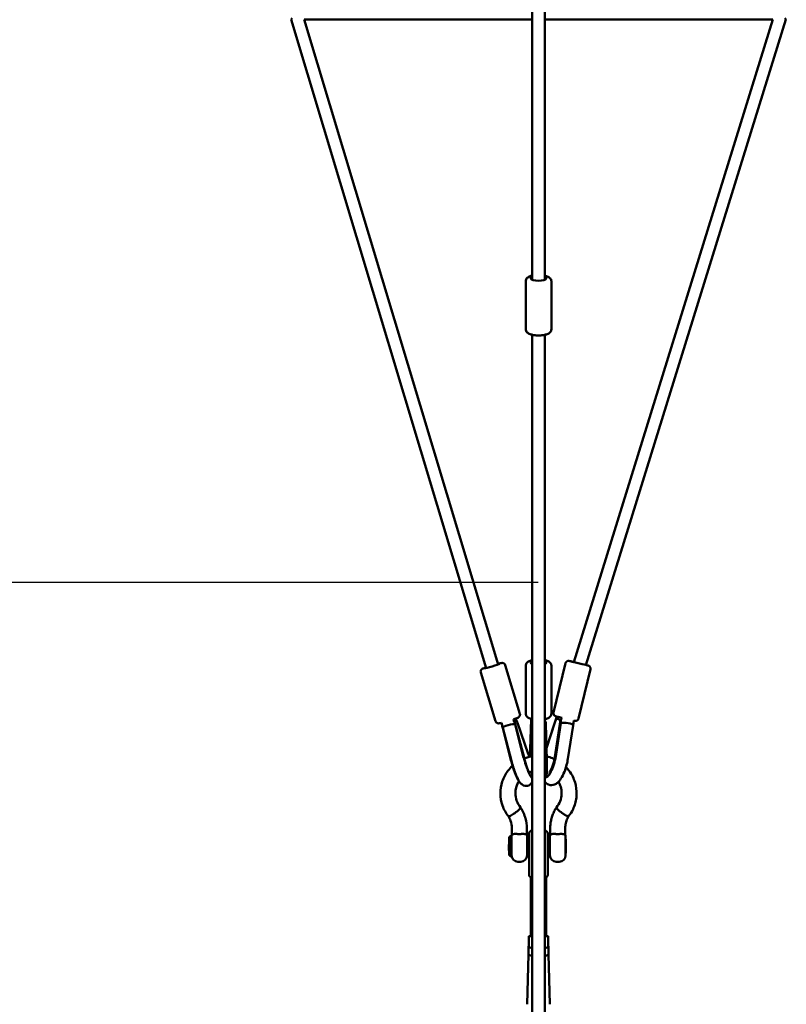
# Model space of a CAD drawing. Units: millimetres. Extents: x -3043 to 32746, y 60533 to 77197.
# Drawn here: x 25085 to 26311, y 63005 to 64580 of the extents above; entities that cross this region are included whole.
import ezdxf

# ---------------------------------------------------------------- set-up
doc = ezdxf.new("R2010")
doc.units = ezdxf.units.MM
doc.layers.add('MD_Visible', color=7, linetype='Continuous', lineweight=50)
doc.styles.get("Standard").update_dxf_attribs({"font": 'arial.ttf'})
doc.dimstyles.new('asd', dxfattribs={"dimtxt": 300, "dimasz": 100, "dimexe": 1.25, "dimexo": 0.625, "dimgap": 80, "dimtad": 1, "dimdec": 0, "dimlfac": 0.1, "dimrnd": 5, "dimtxsty": 'Standard', "dimcen": 0, "dimadec": 0, "dimazin": 0, "dimtfac": 1, "dimtdec": 0, "dimtmove": 2, "dimatfit": 3, "dimfxl": 1, "dimarcsym": 0})

# ---------------------------------------------------------------- blocks, each defined once
blk = doc.blocks.new('CustomObjectsInViewport8_0')
at = {"layer": 'MD_Visible'}
for p, q in [((6841.3, 1043.2), (6841.3, 431.2)), ((6861.3, 1043.2), (6861.3, 431.2)), ((6455.8, 847.1), (6455, 847.1)), ((6767.7, -189.5), (6455.8, 847.1)), ((6841.3, 847.1), (6476.6, 847.1)), ((6786.8, -183.7), (6476.7, 847.1)), ((7225.8, 847.1), (6861.3, 847.1)), ((7225.8, 847.1), (6907.5, -180.1)), ((7246.7, 847.1), (6927, -184.7)), ((7247.5, 847.1), (7246.7, 847.1)), ((6830.8, 352.1), (6830.8, 428.9)), ((6871.8, 352.1), (6871.8, 428.9)), ((6841.3, 343.2), (6841.3, -183.3)), ((6861.3, 343.2), (6861.3, -183.3)), ((6821.5, -262.5), (6798.2, -185.1)), ((6830.8, -262.4), (6830.8, -185.7)), ((6871.8, -262.4), (6871.8, -185.7)), ((6875.4, -260.7), (6894.4, -182)), ((6782.3, -274.3), (6759, -196.9)), ((6915.3, -270.3), (6934.3, -191.6)), ((6880.6, -267.2), (6864, -317.1)), ((6792.2, -277.1), (6794.2, -285.1)), ((6811.5, -271.5), (6812.5, -275.9)), ((6812.2, -274.5), (6812.5, -274.3)), ((6828.1, -332.8), (6813.1, -274.8)), ((6813.4, -273.2), (6814.7, -272.8)), ((6827.5, -332.4), (6813.9, -279.8)), ((6815.8, -272.9), (6814.9, -270.3)), ((6817.5, -276.9), (6834.7, -326.8)), ((6839.5, -271.4), (6838.1, -319.2)), ((6841.3, -271.4), (6841.3, -337.2)), ((6861.3, -271.4), (6861.3, -337.2)), ((6864.5, -336.6), (6863.1, -278.9)), ((6864.5, -336.6), (6863.1, -281.3)), ((6864, -317.4), (6878.1, -275.1)), ((6886.7, -272.1), (6877.5, -331.7)), ((6887, -277.5), (6878.8, -330.8)), ((6883.5, -271.2), (6882, -270.8)), ((6887.6, -272.3), (6886.7, -272)), ((6887.5, -272.5), (6888, -269)), ((6898.3, -334.6), (6906.5, -281.3)), ((6906.5, -281.2), (6907.6, -273.2)), ((6807.6, -338.2), (6794, -285.6)), ((6794.2, -285.1), (6807.9, -337.8)), ((6862.5, -336.6), (6861.3, -288.5)), ((6840.9, -365.1), (6841.3, -365.1)), ((6861.3, -363.9), (6862.6, -364.1)), ((6862.3, -364.4), (6861.8, -364.4)), ((6808.6, -445.4), (6808.6, -456.6)), ((6832.6, -445.4), (6832.6, -456.5)), ((6836.2, -461), (6836.2, -454.3)), ((6841.2, -449.3), (6841.3, -449.3)), ((6866.2, -454.3), (6866.2, -461)), ((6870, -456.5), (6870, -445.4)), ((6894, -456.6), (6894, -445.4)), ((6804, -471.4), (6804.1, -470.6)), ((6804, -480.9), (6804, -472)), ((6804.1, -488.1), (6804.1, -460.8)), ((6804.2, -460.2), (6805.9, -458.4)), ((6808.1, -458.3), (6806.3, -458.3)), ((6808.1, -458.3), (6808.1, -490.3)), ((6833.1, -489.3), (6833.1, -459.3)), ((6836.2, -463.3), (6833.1, -463.3)), ((6836.2, -520), (6836.2, -461)), ((6866.2, -461), (6866.2, -520)), ((6869.5, -463.3), (6866.2, -463.3)), ((6869.5, -489.3), (6869.5, -459.3)), ((6894.5, -459.3), (6894.5, -489.3)), ((6894.8, -463.3), (6894.5, -463.3)), ((6894.8, -485.3), (6894.8, -463.3)), ((6804, -481.3), (6804.1, -481.3)), ((6836.2, -485.3), (6833.1, -485.3)), ((6869.5, -485.3), (6866.2, -485.3)), ((6894.8, -485.3), (6894.5, -485.3)), ((6804.2, -488.4), (6805.9, -490.2)), ((6808.1, -490.3), (6806.3, -490.3)), ((6818.1, -499.3), (6823.1, -499.3)), ((6879.5, -499.3), (6884.5, -499.3)), ((6839.2, -619.7), (6839.2, -524.5)), ((6841.2, -525), (6841.3, -525)), ((6863.3, -619.7), (6863.3, -524.5)), ((6835.7, -622.4), (6835.7, -619)), ((6835.7, -635.3), (6835.7, -622.4)), ((6839.2, -617.8), (6836.5, -618.1)), ((6866.1, -618.1), (6863.3, -617.8)), ((6866.9, -619), (6866.9, -622.4)), ((6866.9, -635.3), (6866.9, -622.4)), ((6835.3, -634.6), (6835.3, -647.4)), ((6836.5, -636.2), (6841.3, -636.7)), ((6861.3, -636.7), (6866.1, -636.2)), ((6867.3, -634.6), (6867.3, -647.4)), ((6835.3, -647.4), (6833.1, -727.1)), ((6867.3, -647.4), (6869.5, -727.1))]:
    blk.add_line(p, q, dxfattribs=at)
at = {"layer": 'MD_Visible', "extrusion": (0, 0, -1)}
for centre, radius, start, end in [((-6818.1, -459.3), 10, 0, 17.8247), ((-6823.1, -459.3), 10, 161.4421, 180), ((-6841.2, -454.3), 5, 0, 90), ((-6861.2, -454.3), 5, 90.6245, 180), ((-6879.5, -459.3), 10, 0, 18.5579), ((-6884.5, -459.3), 10, 162.1753, 180), ((-6804.6, -460.5), 0.5, 11.6697, 45), ((-6806.3, -458.8), 0.5, 45, 90), ((-6804.6, -488.1), 0.5, 315, 0), ((-6806.3, -489.8), 0.5, 270, 315), ((-6818.1, -489.3), 10, 270, 0), ((-6823.1, -489.3), 10, 180, 270), ((-6879.5, -489.3), 10, 270, 0), ((-6884.5, -489.3), 10, 180, 270), ((-6841.2, -520), 5, 270, 0), ((-6861.2, -520), 5, 180, 269.3755)]:
    blk.add_arc(centre, radius, start, end, dxfattribs=at)
for centre, major_axis, ratio, start_param, end_param in [((6463.2, 857.1), (8.19, 9.99), 0.054839, 2.427707, 3.186544), ((6851.3, 433.6), (12.5, 0), 0.319465, 5.639684, 10.068279), ((6777.1, -186.2), (12, 3.6), 0.058648, 5.639684, 10.068279), ((6851.3, -181), (12.5, 0), 0.319465, 2.497855, 3.785094), ((6851.3, -181), (12.5, 0), 0.319465, 5.639684, 6.926794), ((6915.5, -181.9), (12.2, -2.9), 0.010888, 5.949236, 10.277146), ((6803.9, -282.7), (9.69, 2.47), 0.220714, 3.140664, 6.129847), ((6805.3, -274), (10, 3.5), 0.308095, 0.74588, 0.928119), ((6803.9, -282.7), (9.69, 2.47), 0.220714, -0.153338, -0.146638), ((6833.3, -336.7), (8.2, -28.3), 0.148916, 4.395545, 4.569665), ((6813.4, -342.5), (8.2, -28.3), 0.148916, 0.400415, 1.768951), ((6833.3, -336.7), (8.2, -28.3), 0.148916, 0.055003, 1.768951), ((6868.2, -335.7), (6.8, 28.7), 0.32004, 1.32479, 3.153235), ((6851.3, -337.2), (10, 0), 0.068803, 0, 0.000066), ((6804, -471.9), (0, 0.5), 0.00369, -1.772421, -0.201624), ((6804.6, -470.6), (0.5, 0), 0.227633, 3.145933, 3.424991), ((6804, -480.8), (0, 0.5), 0.00369, 3.14146, 4.510765), ((6836.7, -619.1), (-0.781, 0.699), 0.893449, -0.675002, 0.895794), ((6851.3, -634.6), (16, 0), 0.190809, 2.905585, 3.3776), ((6836.7, -635.2), (0.781, 0.699), 0.893449, 2.46659, 3.816595), ((6851.3, -634.6), (16, 0), 0.190809, 2.244144, 2.505146), ((6851.3, -634.6), (16, 0), 0.190809, 0.636447, 0.897371), ((6851.3, -634.6), (16, 0), 0.190809, 6.047178, 6.519193), ((6851.3, -647.4), (16, 0), 0.190809, 2.244144, 3.141593), ((6851.3, -647.4), (16, 0), 0.190809, 0, 0.897371), ((6851.3, -727.1), (18.2, 0), 0.190809, 3.143476, 3.146733), ((6851.3, -727.1), (18.2, 0), 0.190809, 6.278045, 6.281302)]:
    blk.add_ellipse(centre, major_axis=major_axis, ratio=ratio, start_param=start_param, end_param=end_param, dxfattribs=at)
at = {"layer": 'MD_Visible'}
for centre, major_axis, ratio, start_param, end_param in [((7239.4, 857.1), (-8.19, 9.99), 0.054839, 2.427707, 3.186544), ((6890.2, -271.4), (-10.1, 3.3), 0.251782, 0.925742, 1.278135), ((6896.6, -279.8), (-9.9, 1.43), 0.255395, 3.139243, 5.945682), ((6896.6, -279.8), (-9.9, 1.43), 0.255395, -0.337503, -0.330804), ((6859.8, -334.7), (0.9, -29.2), 0.09103, 0.251046, 1.501672), ((6861.7, -334.6), (0.9, -29.5), 0.09103, 6.270943, 7.784857), ((6840.8, -335.3), (0.9, -29.5), 0.09103, 6.115186, 6.117033), ((6820.6, -445.4), (-12, 0), 0.190809, 6.283182, 6.283188), ((6836.7, -622.3), (0.781, 0.699), 0.893449, 0.895794, 2.46659), ((6865.9, -619.1), (0.781, 0.699), 0.893449, -0.675002, 0.895794), ((6865.9, -622.3), (-0.781, 0.699), 0.893449, -2.46659, -0.895794), ((6865.9, -635.2), (-0.781, 0.699), 0.893449, 2.46659, 3.816595)]:
    blk.add_ellipse(centre, major_axis=major_axis, ratio=ratio, start_param=start_param, end_param=end_param, dxfattribs=at)
for points, knots in [([(6841.3, 437.8), (6840.5, 437.7), (6839.8, 437.5), (6837.2, 436.7), (6835.6, 436), (6833.4, 434.4), (6832.8, 433.8), (6831.6, 432.2), (6831, 431.1), (6830.8, 429.5), (6830.8, 429.2), (6830.8, 428.9)], [6.8952635, 6.8952635, 6.8952635, 6.8952635, 7.0465807, 7.0465807, 7.4503259, 7.4503259, 7.6161277, 7.6161277, 7.8082845, 7.8082845, 7.8539816, 7.8539816, 7.8539816, 7.8539816]), ([(6871.8, 428.9), (6871.8, 429.8), (6871.6, 430.6), (6871, 432.2), (6870.5, 432.9), (6869.3, 434.3), (6868.5, 434.9), (6866.1, 436.4), (6864.4, 437), (6862.1, 437.7), (6861.7, 437.7), (6861.3, 437.8)], [4.712389, 4.712389, 4.712389, 4.712389, 4.8379361, 4.8379361, 4.9810206, 4.9810206, 5.1933324, 5.1933324, 5.5909699, 5.5909699, 5.6711071, 5.6711071, 5.6711071, 5.6711071]), ([(6871.8, 352.1), (6871.8, 351.3), (6871.6, 350.4), (6871, 348.8), (6870.5, 348.1), (6869.3, 346.7), (6868.5, 346.1), (6866.1, 344.6), (6864.4, 344), (6860.6, 343), (6858.5, 342.7), (6854.4, 342.2), (6852.4, 342.2), (6848.4, 342.2), (6846.4, 342.4), (6842.6, 342.9), (6840.8, 343.3), (6837.2, 344.4), (6835.6, 345.1), (6833.4, 346.7), (6832.8, 347.2), (6831.6, 348.8), (6831, 349.9), (6830.8, 351.5), (6830.8, 351.8), (6830.8, 352.1)], [1.570796, 1.570796, 1.570796, 1.570796, 1.696343, 1.696343, 1.839428, 1.839428, 2.05174, 2.05174, 2.449377, 2.449377, 2.840457, 2.840457, 3.195439, 3.195439, 3.54475, 3.54475, 3.904988, 3.904988, 4.308733, 4.308733, 4.474535, 4.474535, 4.666692, 4.666692, 4.712389, 4.712389, 4.712389, 4.712389]), ([(6841.3, -1068.9), (6841.3, -1056), (6841.3, -1042.4), (6841.3, -1014), (6841.3, -999.2), (6841.3, -961.8), (6841.3, -939.1), (6841.3, -879.4), (6841.3, -842.4), (6841.3, -741.1), (6841.3, -676.7), (6841.3, -483.8), (6841.3, -355.5), (6841.3, -119.7), (6841.3, -12.3), (6841.3, 149.4), (6841.3, 203.4), (6841.3, 286.1), (6841.3, 314.9), (6841.3, 343.2)], [7.758041, 7.758041, 7.758041, 7.758041, 12.20475, 12.20475, 16.845295, 16.845295, 23.891882, 23.891882, 35.271306, 35.271306, 55.014858, 55.014858, 94.393504, 94.393504, 127.337907, 127.337907, 143.821045, 143.821045, 152.397619, 152.397619, 152.397619, 152.397619]), ([(6861.3, 343.2), (6861.3, 343.1), (6861.3, 342.9), (6861.3, 324.6), (6861.3, 306.3), (6861.3, 269.9), (6861.3, 251.7), (6861.3, 202.7), (6861.3, 171.9), (6861.3, 89), (6861.3, 36.8), (6861.3, -106.7), (6861.3, -198.1), (6861.3, -459), (6861.3, -628.9), (6861.3, -866.5), (6861.3, -935.1), (6861.3, -1025), (6861.3, -1047.5), (6861.3, -1068.9)], [7.94354, 7.94354, 7.94354, 7.94354, 7.993311, 7.993311, 13.475471, 13.475471, 18.981085, 18.981085, 28.355204, 28.355204, 44.308665, 44.308665, 72.332303, 72.332303, 124.358074, 124.358074, 145.303575, 145.303575, 152.63851, 152.63851, 152.63851, 152.63851]), ([(6767.4, -188.4), (6766.9, -188.6), (6766.4, -188.7), (6764.7, -189.3), (6763.7, -189.8), (6762.3, -190.4), (6761.9, -190.6), (6761.1, -191.1), (6760.9, -191.2), (6760.3, -191.8), (6760, -192), (6759.3, -193), (6759, -193.5), (6758.7, -194.9), (6758.7, -195.5), (6758.8, -196.4), (6758.9, -196.7), (6759, -196.9)], [5.4405827, 5.4405827, 5.4405827, 5.4405827, 5.562876, 5.562876, 5.9112404, 5.9112404, 6.1206376, 6.1206376, 6.2037684, 6.2037684, 6.2604196, 6.2604196, 6.2975738, 6.2975738, 6.3220097, 6.3220097, 6.3300349, 6.3300349, 6.3300349, 6.3300349]), ([(6798.2, -185.1), (6798.1, -184.5), (6797.8, -184), (6797.2, -183.2), (6796.9, -182.8), (6796.1, -182.2), (6795.8, -182), (6795, -181.7), (6794.7, -181.6), (6794.1, -181.5), (6793.8, -181.5), (6793.3, -181.4), (6793, -181.4), (6792.2, -181.5), (6791.7, -181.5), (6790.4, -181.7), (6789.6, -181.9), (6788, -182.3), (6787.3, -182.4), (6786.5, -182.6)], [3.1884422, 3.1884422, 3.1884422, 3.1884422, 3.2075099, 3.2075099, 3.2284982, 3.2284982, 3.2554521, 3.2554521, 3.2918113, 3.2918113, 3.3386547, 3.3386547, 3.4119433, 3.4119433, 3.6202379, 3.6202379, 3.8909821, 3.8909821, 4.0778945, 4.0778945, 4.0778945, 4.0778945]), ([(6841.3, -176.8), (6840.5, -176.9), (6839.8, -177.1), (6837.2, -177.9), (6835.6, -178.6), (6833.4, -180.2), (6832.8, -180.8), (6831.6, -182.3), (6831, -183.5), (6830.8, -185.1), (6830.8, -185.4), (6830.8, -185.7)], [6.8952635, 6.8952635, 6.8952635, 6.8952635, 7.0465807, 7.0465807, 7.4503259, 7.4503259, 7.6161277, 7.6161277, 7.8082845, 7.8082845, 7.8539816, 7.8539816, 7.8539816, 7.8539816]), ([(6871.8, -185.7), (6871.8, -184.8), (6871.6, -184), (6871, -182.4), (6870.5, -181.7), (6869.3, -180.3), (6868.5, -179.6), (6866.1, -178.2), (6864.4, -177.5), (6862.1, -176.9), (6861.7, -176.8), (6861.3, -176.8)], [4.712389, 4.712389, 4.712389, 4.712389, 4.8379361, 4.8379361, 4.9810206, 4.9810206, 5.1933324, 5.1933324, 5.5909699, 5.5909699, 5.6711071, 5.6711071, 5.6711071, 5.6711071]), ([(6907.6, -179.9), (6907, -179.7), (6906.5, -179.6), (6904.7, -179.2), (6903.6, -178.9), (6901.8, -178.5), (6901.1, -178.4), (6900.5, -178.3), (6900.3, -178.2), (6900, -178.2), (6899.9, -178.2), (6899.5, -178.1), (6899.4, -178.1), (6899, -178.2), (6898.7, -178.2), (6898, -178.3), (6897.8, -178.4), (6897.2, -178.6), (6896.9, -178.7), (6896.3, -179.1), (6896.1, -179.3), (6895.4, -179.9), (6895, -180.4), (6894.6, -181.4), (6894.5, -181.7), (6894.4, -182)], [8.336479, 8.336479, 8.336479, 8.336479, 8.465351, 8.465351, 8.788762, 8.788762, 9.121912, 9.121912, 9.236205, 9.236205, 9.286832, 9.286832, 9.310301, 9.310301, 9.327626, 9.327626, 9.335308, 9.335308, 9.340281, 9.340281, 9.34354, 9.34354, 9.348443, 9.348443, 9.350497, 9.350497, 9.350497, 9.350497]), ([(6934.3, -191.6), (6934.4, -191.1), (6934.4, -190.5), (6934.4, -189.5), (6934.2, -189.1), (6933.9, -188.2), (6933.7, -187.8), (6933.2, -187.1), (6933, -186.9), (6932.4, -186.4), (6932.2, -186.2), (6931.8, -186), (6931.7, -185.9), (6931.4, -185.8), (6931.4, -185.8), (6931.2, -185.7), (6931.1, -185.7), (6930.9, -185.6), (6930.8, -185.6), (6930.6, -185.5), (6930.4, -185.5), (6930, -185.4), (6929.8, -185.3), (6929.3, -185.2), (6929, -185.1), (6928.4, -184.9), (6928.1, -184.9), (6927.5, -184.7), (6927.3, -184.6), (6927, -184.6)], [6.2089048, 6.2089048, 6.2089048, 6.2089048, 6.2123911, 6.2123911, 6.2162341, 6.2162341, 6.221292, 6.221292, 6.2291889, 6.2291889, 6.2429845, 6.2429845, 6.2603451, 6.2603451, 6.2790843, 6.2790843, 6.3066401, 6.3066401, 6.3677864, 6.3677864, 6.4858188, 6.4858188, 6.6073799, 6.6073799, 6.729895, 6.729895, 6.8498666, 6.8498666, 6.9193281, 6.9193281, 6.9193281, 6.9193281]), ([(6821.5, -262.5), (6821.7, -263), (6821.7, -263.6), (6821.7, -264.6), (6821.6, -265.1), (6821.3, -266), (6821.1, -266.4), (6820.7, -267.1), (6820.5, -267.3), (6820, -267.8), (6819.8, -267.9), (6819.4, -268.3), (6819.2, -268.4), (6818.5, -268.8), (6818, -269), (6816.8, -269.6), (6816.1, -269.9), (6814, -270.7), (6812.7, -271.1), (6811.2, -271.6)], [3.094743, 3.094743, 3.094743, 3.094743, 3.113811, 3.113811, 3.134799, 3.134799, 3.161753, 3.161753, 3.198112, 3.198112, 3.244955, 3.244955, 3.318244, 3.318244, 3.526539, 3.526539, 3.797283, 3.797283, 4.133513, 4.133513, 4.133513, 4.133513]), ([(6841.3, -271.4), (6840.5, -271.2), (6839.8, -271), (6837.2, -270.2), (6835.6, -269.5), (6833.4, -267.9), (6832.8, -267.4), (6831.6, -265.8), (6831, -264.7), (6830.8, -263.1), (6830.8, -262.8), (6830.8, -262.4)], [3.7535516, 3.7535516, 3.7535516, 3.7535516, 3.9049881, 3.9049881, 4.3087333, 4.3087333, 4.474535, 4.474535, 4.6666918, 4.6666918, 4.712389, 4.712389, 4.712389, 4.712389]), ([(6871.8, -262.4), (6871.8, -263.3), (6871.6, -264.2), (6871, -265.7), (6870.5, -266.4), (6869.3, -267.9), (6868.5, -268.5), (6866.1, -270), (6864.4, -270.6), (6862.1, -271.2), (6861.7, -271.3), (6861.3, -271.4)], [1.5707963, 1.5707963, 1.5707963, 1.5707963, 1.6963434, 1.6963434, 1.8394279, 1.8394279, 2.0517397, 2.0517397, 2.4493773, 2.4493773, 2.5295685, 2.5295685, 2.5295685, 2.5295685]), ([(6888.6, -269.2), (6887.2, -268.8), (6885.8, -268.5), (6883.3, -267.9), (6882.2, -267.6), (6880.4, -267.1), (6879.8, -267), (6879.1, -266.8), (6879, -266.7), (6878.7, -266.6), (6878.6, -266.6), (6878.2, -266.5), (6878.1, -266.4), (6877.7, -266.2), (6877.5, -266.1), (6877, -265.6), (6876.8, -265.5), (6876.3, -265), (6876.1, -264.7), (6875.8, -264.1), (6875.7, -263.8), (6875.4, -263), (6875.3, -262.4), (6875.3, -261.3), (6875.4, -261), (6875.4, -260.7)], [2.017109, 2.017109, 2.017109, 2.017109, 2.330727, 2.330727, 2.654137, 2.654137, 2.987287, 2.987287, 3.10158, 3.10158, 3.152207, 3.152207, 3.175676, 3.175676, 3.193002, 3.193002, 3.200683, 3.200683, 3.205656, 3.205656, 3.208916, 3.208916, 3.213819, 3.213819, 3.215873, 3.215873, 3.215873, 3.215873]), ([(6792.2, -277.2), (6791.1, -277.4), (6790.1, -277.6), (6788.7, -277.9), (6788.2, -277.9), (6787.3, -278), (6787, -278), (6786.2, -277.8), (6785.8, -277.8), (6784.7, -277.3), (6784.2, -277), (6783.2, -276.1), (6782.8, -275.6), (6782.4, -274.7), (6782.3, -274.5), (6782.3, -274.3)], [5.4947145, 5.4947145, 5.4947145, 5.4947145, 5.8175412, 5.8175412, 6.0269385, 6.0269385, 6.1100692, 6.1100692, 6.1667205, 6.1667205, 6.2038747, 6.2038747, 6.2283105, 6.2283105, 6.2363357, 6.2363357, 6.2363357, 6.2363357]), ([(6793.1, -280.7), (6793.1, -280.8), (6793.1, -281), (6793.1, -281.5), (6793.1, -281.9), (6793.3, -282.8), (6793.4, -283.3), (6793.7, -284.4), (6793.8, -285), (6794, -285.6)], [1.3739855, 1.3739855, 1.3739855, 1.3739855, 1.4547726, 1.4547726, 1.6307255, 1.6307255, 1.8075061, 1.8075061, 1.9842867, 1.9842867, 1.9842867, 1.9842867]), ([(6813.9, -279.8), (6813.7, -278.9), (6813.5, -278), (6813.3, -276.5), (6813.2, -275.8), (6813.1, -275.1), (6813.1, -274.9), (6813, -274.6), (6813, -274.5), (6812.8, -274.3), (6812.7, -274.3), (6812.5, -274.3)], [-7.9246484, -7.9246484, -7.9246484, -7.9246484, -7.6580546, -7.6580546, -7.3914608, -7.3914608, -7.2748752, -7.2748752, -7.1582895, -7.1582895, -6.9846242, -6.9846242, -6.9846242, -6.9846242]), ([(6813.4, -273.6), (6813.4, -273.6), (6813.5, -273.5), (6813.9, -273.2), (6814.2, -273), (6814.8, -272.7), (6815.1, -272.7), (6815.6, -272.8), (6815.8, -272.9), (6816.1, -273.4), (6816.3, -273.7), (6816.6, -274.4), (6816.8, -274.9), (6817.2, -275.9), (6817.4, -276.4), (6817.5, -276.9)], [4.85009, 4.85009, 4.85009, 4.85009, 4.866749, 4.866749, 5.057071, 5.057071, 5.247393, 5.247393, 5.423346, 5.423346, 5.599299, 5.599299, 5.776079, 5.776079, 5.95286, 5.95286, 5.95286, 5.95286]), ([(6863.1, -281.3), (6863.1, -280.5), (6863.1, -279.5), (6863, -277.7), (6863, -276.9), (6862.8, -275.9), (6862.8, -275.7), (6862.6, -275.1), (6862.5, -274.9), (6862.1, -274.5), (6861.8, -274.2), (6861.4, -274.1), (6861.3, -274.1), (6861.3, -274)], [-7.9246484, -7.9246484, -7.9246484, -7.9246484, -7.6580546, -7.6580546, -7.3914608, -7.3914608, -7.2748752, -7.2748752, -7.1582895, -7.1582895, -6.9555714, -6.9555714, -6.9302102, -6.9302102, -6.9302102, -6.9302102]), ([(6878.1, -275.1), (6878.4, -274.3), (6878.7, -273.4), (6879.3, -272.1), (6879.7, -271.5), (6880.2, -271), (6880.4, -270.9), (6880.8, -270.7), (6881, -270.7), (6881.6, -270.6), (6882, -270.7), (6882.8, -271.1), (6883.2, -271.2), (6883.5, -271.4)], [-7.924648, -7.924648, -7.924648, -7.924648, -7.658055, -7.658055, -7.391461, -7.391461, -7.274875, -7.274875, -7.15829, -7.15829, -6.955571, -6.955571, -6.818581, -6.818581, -6.818581, -6.818581]), ([(6886.7, -272), (6886.6, -272), (6886.7, -272.1), (6886.7, -272.4), (6886.8, -272.7), (6887, -273.4), (6887, -273.8), (6887.1, -274.7), (6887.1, -275.2), (6887.1, -276.3), (6887, -277), (6887, -277.5)], [5.0620182, 5.0620182, 5.0620182, 5.0620182, 5.2473931, 5.2473931, 5.4233459, 5.4233459, 5.5992988, 5.5992988, 5.7760794, 5.7760794, 5.95286, 5.95286, 5.95286, 5.95286]), ([(6915.3, -270.3), (6915.2, -270.8), (6914.9, -271.3), (6914.4, -272.2), (6914.1, -272.6), (6913.4, -273.2), (6913, -273.4), (6912.3, -273.8), (6911.9, -273.9), (6911.2, -274.1), (6911, -274.1), (6910.5, -274.2), (6910.4, -274.2), (6910.1, -274.2), (6910, -274.1), (6909.9, -274.1), (6909.8, -274.1), (6909.6, -274.1), (6909.5, -274.1), (6908.9, -274), (6908.4, -273.9), (6907.6, -273.7)], [0.0742805, 0.0742805, 0.0742805, 0.0742805, 0.0777668, 0.0777668, 0.0816098, 0.0816098, 0.0866677, 0.0866677, 0.0945646, 0.0945646, 0.1083602, 0.1083602, 0.1257208, 0.1257208, 0.1444599, 0.1444599, 0.1720158, 0.1720158, 0.2331621, 0.2331621, 0.5636534, 0.5636534, 0.5636534, 0.5636534]), ([(6828.4, -334), (6830.5, -333.2), (6832.5, -332.5), (6836.8, -331.3), (6839, -330.8), (6841.3, -330.5)], [11.184823, 11.184823, 11.184823, 11.184823, 11.839554, 11.839554, 12.519416, 12.519416, 12.519416, 12.519416]), ([(6838.1, -319.2), (6838, -321.6), (6838, -324.1), (6838, -328.1), (6838, -329.6), (6838, -331.1)], [1.313297, 1.313297, 1.313297, 1.313297, 1.5940385, 1.5940385, 1.7495202, 1.7495202, 1.7495202, 1.7495202]), ([(6803.1, -426.6), (6799.1, -421.4), (6795.9, -415.6), (6791.5, -403.3), (6790.4, -396.7), (6790.3, -383.8), (6791.3, -377.2), (6795.4, -364.8), (6798.5, -358.9), (6804.6, -350.9), (6807.1, -348.2), (6809.7, -345.8)], [0, 0, 0, 0, 1.9708, 1.9708, 3.945338, 3.945338, 5.915806, 5.915806, 7.886183, 7.886183, 8.968951, 8.968951, 8.968951, 8.968951]), ([(6807.9, -337.8), (6808.7, -341.1), (6809.7, -344.5), (6811.8, -351.1), (6812.9, -354.3), (6815.1, -360.3), (6816.3, -363), (6818.8, -368.3), (6820, -370.6), (6822.3, -373.4), (6822.8, -374), (6824, -375.2), (6824.6, -375.7), (6826.6, -376.9), (6827.9, -377.6), (6831.1, -378), (6832.5, -378), (6835.1, -377.4), (6836.2, -376.9), (6838.2, -375.6), (6839, -374.8), (6840.4, -373.1), (6840.9, -372.3), (6841.2, -371.5), (6841.3, -371.4), (6841.3, -371.4)], [6.08503, 6.08503, 6.08503, 6.08503, 6.422394, 6.422394, 6.758943, 6.758943, 7.105932, 7.105932, 7.504808, 7.504808, 7.607406, 7.607406, 7.691622, 7.691622, 7.786902, 7.786902, 7.847013, 7.847013, 7.898566, 7.898566, 7.953982, 7.953982, 8.023435, 8.023435, 8.027044, 8.027044, 8.027044, 8.027044]), ([(6837.6, -358.8), (6837.6, -358.8), (6837.6, -358.7), (6837.5, -358.5), (6837.3, -358.2), (6836.7, -357.3), (6836.3, -356.4), (6835.3, -354.2), (6834.6, -352.7), (6833.2, -349.1), (6832.4, -346.9), (6830.8, -342.2), (6830, -339.7), (6828.9, -335.7), (6828.5, -334.3), (6828.1, -332.8)], [3.56594, 3.56594, 3.56594, 3.56594, 3.621821, 3.621821, 3.762137, 3.762137, 3.960759, 3.960759, 4.213851, 4.213851, 4.499242, 4.499242, 4.798337, 4.798337, 4.969888, 4.969888, 4.969888, 4.969888]), ([(6841.3, -364.7), (6841.3, -364.7), (6841.3, -364.7), (6841.3, -364.5), (6841.3, -364.4), (6841.3, -363.6), (6841.3, -362.4), (6841.3, -359.3), (6841.3, -357.3), (6841.3, -352.7), (6841.3, -350), (6841.3, -344), (6841.3, -340.6), (6841.3, -337.2)], [0, 0, 0, 0, 0.287408, 0.287408, 0.572109, 0.572109, 1.519173, 1.519173, 2.453691, 2.453691, 3.397265, 3.397265, 4.41147, 4.41147, 4.41147, 4.41147]), ([(6861.3, -371.5), (6861.5, -371.8), (6861.7, -372), (6863.2, -373.7), (6865.1, -375.1), (6868.9, -376.5), (6870.6, -376.8), (6874, -376.6), (6875.6, -376.2), (6878.8, -375), (6880.3, -374), (6883.9, -371), (6885.6, -368.8), (6889.3, -363.1), (6891.1, -359.4), (6894.1, -351.9), (6895.3, -348.1), (6897.1, -341.1), (6897.8, -337.8), (6898.3, -334.6)], [2.823091, 2.823091, 2.823091, 2.823091, 2.852069, 2.852069, 3.027973, 3.027973, 3.153717, 3.153717, 3.28629, 3.28629, 3.465791, 3.465791, 3.789313, 3.789313, 4.214494, 4.214494, 4.578122, 4.578122, 4.882554, 4.882554, 4.882554, 4.882554]), ([(6864.2, -356.1), (6864.3, -355), (6864.4, -353.9), (6864.5, -351.6), (6864.5, -350.3), (6864.5, -347.7), (6864.6, -346.4), (6864.6, -343.7), (6864.6, -342.3), (6864.5, -339.4), (6864.5, -338), (6864.5, -336.6)], [4.2194282, 4.2194282, 4.2194282, 4.2194282, 4.3695203, 4.3695203, 4.5196123, 4.5196123, 4.6697043, 4.6697043, 4.8197963, 4.8197963, 4.9698883, 4.9698883, 4.9698883, 4.9698883]), ([(6864.3, -331), (6867.6, -331.7), (6870.7, -332.7), (6874.8, -334.3), (6875.8, -334.7), (6876.8, -335.2)], [14.829524, 14.829524, 14.829524, 14.829524, 15.81098, 15.81098, 16.144112, 16.144112, 16.144112, 16.144112]), ([(6877.5, -331.7), (6877.1, -333.9), (6876.7, -336.2), (6875.5, -340.7), (6874.9, -342.9), (6873.4, -347), (6872.7, -348.8), (6871.2, -351.9), (6870.5, -353.1), (6869.5, -354.7), (6869.1, -355.2), (6868.8, -355.5)], [1.313297, 1.313297, 1.313297, 1.313297, 1.59356, 1.59356, 1.87814, 1.87814, 2.155236, 2.155236, 2.409516, 2.409516, 2.604112, 2.604112, 2.604112, 2.604112]), ([(6895.3, -348.1), (6898.4, -351.4), (6901.3, -355), (6907, -364.5), (6909.5, -370.7), (6912.3, -383.4), (6912.6, -390.1), (6911.1, -403), (6909.3, -409.4), (6904.5, -419.3), (6902.2, -423.1), (6899.4, -426.6)], [18.407262, 18.407262, 18.407262, 18.407262, 19.780534, 19.780534, 21.757715, 21.757715, 23.730492, 23.730492, 25.700464, 25.700464, 27.040735, 27.040735, 27.040735, 27.040735]), ([(6820.1, -370.4), (6819.7, -371), (6819.3, -371.6), (6817, -375.6), (6815.6, -379.4), (6814.5, -385.4), (6814.3, -387.5), (6814.3, -393.7), (6815, -397.7), (6817.7, -405.4), (6819.9, -409.2), (6822.6, -412.4)], [12.039994, 12.039994, 12.039994, 12.039994, 12.25773, 12.25773, 13.467445, 13.467445, 14.139246, 14.139246, 15.375493, 15.375493, 16.664459, 16.664459, 16.664459, 16.664459]), ([(6880, -412.4), (6882.5, -409.4), (6884.5, -405.9), (6887.3, -398.6), (6888.1, -394.7), (6888.2, -390.4), (6888.2, -390.1), (6888.2, -388.7), (6888.2, -387.6), (6887.8, -383.4), (6887.1, -380.3), (6885.2, -375.3), (6884.3, -373.3), (6883.2, -371.4)], [0, 0, 0, 0, 1.20566, 1.20566, 2.418862, 2.418862, 2.526713, 2.526713, 2.850521, 2.850521, 3.829099, 3.829099, 4.498426, 4.498426, 4.498426, 4.498426]), ([(6803.1, -426.6), (6803.2, -426.6), (6803.3, -426.7), (6803.8, -426.7), (6804.4, -426.6), (6805.9, -426), (6806.8, -425.5), (6809, -424.3), (6810.2, -423.6), (6811.9, -422.5), (6812.4, -422.1), (6812.9, -421.8)], [110.167629, 110.167629, 110.167629, 110.167629, 112.077222, 112.077222, 116.687213, 116.687213, 121.292116, 121.292116, 125.891389, 125.891389, 127.662984, 127.662984, 127.662984, 127.662984]), ([(6812.9, -421.8), (6813, -421.7), (6813.1, -421.6), (6813.9, -421), (6814.6, -420.6), (6815.5, -419.8), (6815.8, -419.6), (6816.4, -419.2), (6816.7, -418.9), (6818.2, -417.7), (6819.2, -416.8), (6821, -415.1), (6821.7, -414.4), (6822.5, -413.3), (6822.7, -412.9), (6822.7, -412.7)], [127.662984, 127.662984, 127.662984, 127.662984, 128.147168, 128.147168, 130.583677, 130.583677, 131.736119, 131.736119, 132.880432, 132.880432, 137.686114, 137.686114, 142.466708, 142.466708, 146.568415, 146.568415, 146.568415, 146.568415]), ([(6822.7, -412.7), (6822.7, -412.6), (6822.7, -412.6), (6822.6, -412.5), (6822.6, -412.5), (6822.6, -412.4)], [70.925516, 70.925516, 70.925516, 70.925516, 71.229671, 71.229671, 72.396001, 72.396001, 72.396001, 72.396001]), ([(6822.6, -412.5), (6826.2, -417.9), (6828.9, -424), (6831.9, -435.2), (6832.6, -440.3), (6832.6, -445.4)], [0, 0, 0, 0, 1.969583, 1.969583, 3.51239, 3.51239, 3.51239, 3.51239]), ([(6870, -445.4), (6870, -443), (6870.1, -440.7), (6870.7, -436.1), (6871.1, -433.8), (6872.2, -429.3), (6872.9, -427.1), (6874.5, -422.7), (6875.4, -420.6), (6877.5, -416.4), (6878.7, -414.4), (6880, -412.5)], [3.1415927, 3.1415927, 3.1415927, 3.1415927, 3.2572264, 3.2572264, 3.3728601, 3.3728601, 3.4884938, 3.4884938, 3.6041275, 3.6041275, 3.7197612, 3.7197612, 3.7197612, 3.7197612]), ([(6879.9, -412.7), (6879.9, -412.6), (6879.9, -412.5), (6880, -412.5), (6880, -412.4), (6880, -412.4)], [0, 0, 0, 0, 1.110391, 1.110391, 1.40413, 1.40413, 1.40413, 1.40413]), ([(6889.7, -421.8), (6889.4, -421.6), (6889.1, -421.4), (6888.4, -420.9), (6888.1, -420.7), (6887.5, -420.2), (6887.1, -419.9), (6886.5, -419.5), (6886.2, -419.2), (6885.7, -418.8), (6885.4, -418.5), (6884.8, -418.1), (6884.5, -417.8), (6884, -417.4), (6883.7, -417.1), (6883.2, -416.7), (6883, -416.5), (6882.6, -416.1), (6882.4, -415.9), (6881.9, -415.5), (6881.7, -415.3), (6881.4, -414.9), (6881.2, -414.7), (6880.9, -414.4), (6880.8, -414.2), (6880.5, -413.9), (6880.4, -413.8), (6880.2, -413.5), (6880.2, -413.4), (6880, -413.1), (6880, -413), (6879.9, -412.8), (6879.9, -412.7), (6879.9, -412.7)], [53.352196, 53.352196, 53.352196, 53.352196, 54.464607, 54.464607, 55.577018, 55.577018, 56.689429, 56.689429, 57.80184, 57.80184, 58.913387, 58.913387, 60.024933, 60.024933, 61.13648, 61.13648, 62.248027, 62.248027, 63.358878, 63.358878, 64.46973, 64.46973, 65.580582, 65.580582, 66.691433, 66.691433, 67.801824, 67.801824, 68.912215, 68.912215, 70.022606, 70.022606, 71.132997, 71.132997, 71.132997, 71.132997]), ([(6899.4, -426.6), (6899.4, -426.6), (6899.4, -426.6), (6899.4, -426.6), (6899.4, -426.6), (6899.3, -426.7), (6899.2, -426.7), (6899.2, -426.7), (6899.1, -426.7), (6898.8, -426.7), (6898.5, -426.7), (6897.8, -426.5), (6897.7, -426.4), (6897.4, -426.3), (6897.3, -426.3), (6897.1, -426.2), (6897, -426.1), (6896.8, -426.1), (6896.7, -426), (6896.5, -425.9), (6896.4, -425.8), (6896.2, -425.7), (6896.1, -425.7), (6895.8, -425.6), (6895.7, -425.5), (6895.4, -425.3), (6895.2, -425.2), (6894, -424.6), (6893.1, -424), (6892.4, -423.6), (6892.2, -423.5), (6891.9, -423.3), (6891.7, -423.2), (6891.4, -422.9), (6891.2, -422.8), (6890.8, -422.6), (6890.6, -422.4), (6890.2, -422.1), (6890, -421.9), (6889.7, -421.8), (6889.7, -421.8), (6889.7, -421.8)], [0.140687, 0.140687, 0.140687, 0.140687, 0.164111, 0.164111, 0.220543, 0.220543, 0.296217, 0.296217, 0.339254, 0.339254, 0.674938, 0.674938, 0.77436, 0.77436, 0.826711, 0.826711, 0.881201, 0.881201, 0.938164, 0.938164, 0.995792, 0.995792, 1.050157, 1.050157, 1.102393, 1.102393, 1.201495, 1.201495, 1.6145, 1.6145, 1.685629, 1.685629, 1.811131, 1.811131, 1.901482, 1.901482, 2.027974, 2.027974, 2.136351, 2.136351, 2.140404, 2.140404, 2.140404, 2.140404]), ([(6808.6, -445.4), (6808.6, -441.4), (6807.9, -437.5), (6805.7, -431.2), (6804.5, -428.8), (6803.1, -426.6)], [0, 0, 0, 0, 1.217579, 1.217579, 2.036898, 2.036898, 2.036898, 2.036898]), ([(6894, -445.4), (6894, -444), (6894.1, -442.7), (6894.4, -440.1), (6894.6, -438.8), (6895.2, -436.2), (6895.6, -435), (6896.4, -432.5), (6896.9, -431.2), (6898.1, -428.8), (6898.7, -427.7), (6899.4, -426.6)], [3.1415927, 3.1415927, 3.1415927, 3.1415927, 3.2520267, 3.2520267, 3.3624608, 3.3624608, 3.4728948, 3.4728948, 3.5833289, 3.5833289, 3.6933405, 3.6933405, 3.6933405, 3.6933405]), ([(6808.6, -456.6), (6808.6, -456.6), (6808.6, -456.6), (6808.6, -456.7), (6808.6, -456.7), (6809, -456.4), (6809.3, -456.1), (6810.5, -455.4), (6811.4, -455), (6813.4, -454.7), (6814.2, -454.6), (6816.1, -454.7), (6817.1, -454.7), (6818.1, -454.9)], [-1.985604, -1.985604, -1.985604, -1.985604, -1.862374, -1.862374, -1.519712, -1.519712, -1.107985, -1.107985, -0.625532, -0.625532, -0.313096, -0.313096, -0.000001, -0.000001, -0.000001, -0.000001]), ([(6818.1, -454.9), (6818.9, -455), (6819.7, -455.1), (6821.4, -455.1), (6822.3, -455), (6823.1, -454.9)], [-0.5060036, -0.5060036, -0.5060036, -0.5060036, -0.2529438, -0.2529438, -0.0000014, -0.0000014, -0.0000014, -0.0000014]), ([(6823.1, -454.9), (6823.9, -454.7), (6824.7, -454.7), (6826.2, -454.6), (6826.9, -454.6), (6828.7, -454.8), (6829.7, -455), (6831.3, -455.6), (6831.7, -455.9), (6832.2, -456.3), (6832.3, -456.4), (6832.5, -456.6), (6832.6, -456.6), (6832.6, -456.5)], [-1.050255, -1.050255, -1.050255, -1.050255, -0.91417, -0.91417, -0.778163, -0.778163, -0.528046, -0.528046, -0.294939, -0.294939, -0.160683, -0.160683, -0.000001, -0.000001, -0.000001, -0.000001]), ([(6879.5, -454.9), (6878.8, -454.8), (6878.2, -454.7), (6876.4, -454.6), (6875.2, -454.6), (6873, -455), (6872.1, -455.3), (6870.8, -456), (6870.4, -456.3), (6870.1, -456.5), (6870.1, -456.6), (6870, -456.5), (6870, -456.5), (6870, -456.5)], [-11.032279, -11.032279, -11.032279, -11.032279, -10.889698, -10.889698, -10.595769, -10.595769, -10.243794, -10.243794, -9.923662, -9.923662, -9.78454, -9.78454, -9.700168, -9.700168, -9.700168, -9.700168]), ([(6884.5, -454.9), (6884.4, -454.9), (6884.4, -454.9), (6883.6, -455), (6882.8, -455.1), (6882, -455.1), (6881.2, -455.1), (6880.4, -455), (6879.6, -454.9), (6879.5, -454.9), (6879.5, -454.9)], [7.1226408, 7.1226408, 7.1226408, 7.1226408, 7.1366089, 7.1366089, 7.3670914, 7.3670914, 7.3670914, 7.597574, 7.597574, 7.6154809, 7.6154809, 7.6154809, 7.6154809]), ([(6894, -456.6), (6894, -456.6), (6894, -456.6), (6894, -456.7), (6893.9, -456.6), (6893.7, -456.4), (6893.4, -456.1), (6892.2, -455.4), (6891.3, -455.1), (6889.3, -454.7), (6888.3, -454.6), (6886.2, -454.7), (6885.4, -454.7), (6884.5, -454.9)], [-5.332148, -5.332148, -5.332148, -5.332148, -5.260283, -5.260283, -5.139276, -5.139276, -4.856958, -4.856958, -4.556121, -4.556121, -4.304808, -4.304808, -4.135522, -4.135522, -4.135522, -4.135522]), ([(6804.1, -460.8), (6804.1, -460.8), (6804.1, -460.8), (6804.1, -460.8), (6804.1, -460.8), (6804.1, -460.8), (6804.1, -460.8), (6804.1, -460.8), (6804.1, -460.8), (6804.1, -460.7), (6804.1, -460.7), (6804.1, -460.7), (6804.1, -460.7), (6804.1, -460.7), (6804.1, -460.7), (6804.1, -460.7), (6804.1, -460.7), (6804.1, -460.7), (6804.1, -460.7), (6804.1, -460.6), (6804.1, -460.6), (6804.1, -460.6), (6804.1, -460.5), (6804.1, -460.5), (6804.1, -460.5), (6804.1, -460.5), (6804.1, -460.4), (6804.1, -460.4), (6804.1, -460.4), (6804.1, -460.4), (6804.1, -460.4)], [60.987157, 60.987157, 60.987157, 60.987157, 61.002762, 61.002762, 61.002762, 61.02566, 61.02566, 61.02566, 61.056191, 61.056191, 61.056191, 61.152552, 61.152552, 61.152552, 61.248913, 61.248913, 61.248913, 61.441635, 61.441635, 61.441635, 61.827079, 61.827079, 61.827079, 62.458871, 62.458871, 62.458871, 63.090663, 63.090663, 63.090663, 63.562336, 63.562336, 63.562336, 63.562336])]:
    blk.add_open_spline(points, degree=3, knots=knots, dxfattribs=at)
for points in [[(6839.5, -271.4), (6839.5, -271.2), (6839.5, -271.1), (6839.5, -270.9)], [(6841.3, -355), (6839.6, -355.4), (6838, -356), (6836.4, -356.7)], [(6866.7, -356.9), (6865.9, -356.6), (6865.1, -356.2), (6864.2, -355.9)]]:
    blk.add_open_spline(points, degree=3, dxfattribs=at)
blk = doc.blocks.new('*D11')
at = {"color": 0, "lineweight": -2, "transparency": 16777216}
for p, q in [((25913.7, 74050.6), (18889.2, 74050.6)), ((18890.5, 73950.6), (18890.5, 63779.6)), ((25913.7, 63679.6), (18889.2, 63679.6))]:
    blk.add_line(p, q, dxfattribs=at)
at = {"color": 0, "transparency": 16777216}
for points in [[(18873.8, 73950.6), (18907.2, 73950.6), (18890.5, 74050.6)], [(18873.8, 63779.6), (18907.2, 63779.6), (18890.5, 63679.6)]]:
    blk.add_solid(points, dxfattribs=at)
at = {"layer": 'Defpoints', "color": 0, "transparency": 16777216}
for p in [(25914.3, 74050.6), (18890.5, 63679.6), (25914.3, 63679.6)]:
    blk.add_point(p, dxfattribs=at)
at = {"color": 0, "transparency": 16777216, "insert": (18657.2, 68865.1), "char_height": 300, "attachment_point": 5, "rotation": 90}
blk.add_mtext('1035', dxfattribs=at)
blk = doc.blocks.new('*D12')
at = {"color": 0, "lineweight": -2, "transparency": 16777216}
for p, q in [((25922.7, 75549.2), (18360.3, 75549.2)), ((18361.5, 62281), (18361.5, 75449.2)), ((25904.8, 62181), (18360.3, 62181))]:
    blk.add_line(p, q, dxfattribs=at)
at = {"color": 0, "transparency": 16777216}
for points in [[(18344.8, 75449.2), (18378.2, 75449.2), (18361.5, 75549.2)], [(18344.8, 62281), (18378.2, 62281), (18361.5, 62181)]]:
    blk.add_solid(points, dxfattribs=at)
at = {"layer": 'Defpoints', "color": 0, "transparency": 16777216}
for p in [(18361.5, 75549.2), (25923.3, 75549.2), (25905.4, 62181)]:
    blk.add_point(p, dxfattribs=at)
at = {"color": 0, "transparency": 16777216, "insert": (18128.2, 68865.1), "char_height": 300, "attachment_point": 5, "rotation": 90}
blk.add_mtext('1335', dxfattribs=at)

msp = doc.modelspace()

# ---------------------------------------------------------------- block references
at = {"layer": 'MD_Visible'}
msp.add_blockref('CustomObjectsInViewport8_0', (19063.1, 63732.5), dxfattribs=at)

# ---------------------------------------------------------------- dimensions: what is measured, and where the dimension line sits
for base, p1, p2, picture, middle in [((18361.5, 75549.2), (25905.4, 62181), (25923.3, 75549.2), '*D12', (18128.2, 68865.1)), ((18890.5, 63679.6), (25914.3, 74050.6), (25914.3, 63679.6), '*D11', (18657.2, 68865.1))]:
    dim = msp.add_linear_dim(base=base, p1=p1, p2=p2, angle=90, dimstyle='asd')
    dim.commit()
    dim.dimension.update_dxf_attribs({"geometry": picture, "text_midpoint": middle})

doc.saveas('drawing.dxf')
